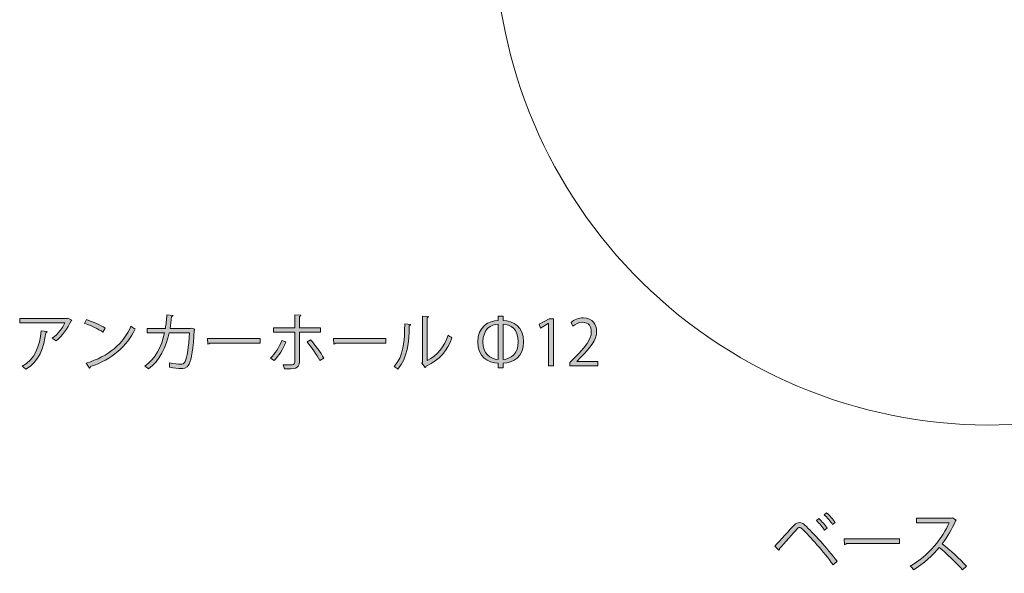
# Model space of a CAD drawing. Units: inches. Extents: x 18 to 195, y -286 to -13.
# Drawn here: x 99 to 145, y -261 to -236 of the extents above; entities that cross this region are included whole.
import ezdxf

# ---------------------------------------------------------------- set-up
doc = ezdxf.new("R2010")
doc.units = ezdxf.units.IN
doc.header["$MEASUREMENT"] = 0
doc.layers.add('レイヤー 1', color=7, linetype='Continuous')

# ---------------------------------------------------------------- blocks, each defined once
blk = doc.blocks.new('block 62')
at = {"layer": 'レイヤー 1'}
h = blk.add_hatch(color=29, dxfattribs=at)
h.dxf.hatch_style = 2
edge = h.paths.add_edge_path()
edge.add_spline(control_points=[(101.831, -249.525), (101.825, -249.537), (101.808, -249.545), (101.793, -249.551), (101.635, -249.925), (101.384, -250.25), (101.1, -250.486), (101.056, -250.448), (100.975, -250.396), (100.922, -250.366), (101.191, -250.171), (101.407, -249.887), (101.504, -249.642), (101.504, -249.642), (99.411, -249.642), (99.411, -249.642), (99.411, -249.642), (99.411, -249.443), (99.411, -249.443), (99.411, -249.443), (101.615, -249.443), (101.615, -249.443), (101.615, -249.443), (101.647, -249.428), (101.647, -249.428), (101.647, -249.428), (101.831, -249.525), (101.831, -249.525)], knot_values=[0, 0, 0, 0, 1, 1, 1, 2, 2, 2, 3, 3, 3, 4, 4, 4, 5, 5, 5, 6, 6, 6, 7, 7, 7, 8, 8, 8, 9, 9, 9, 9], degree=3, periodic=1)
edge = h.paths.add_edge_path()
edge.add_spline(control_points=[(100.691, -250.057), (100.688, -250.08), (100.662, -250.1), (100.624, -250.106), (100.539, -250.796), (100.302, -251.454), (99.7, -251.802), (99.659, -251.767), (99.583, -251.699), (99.528, -251.667), (100.124, -251.34), (100.337, -250.729), (100.407, -250.025), (100.407, -250.025), (100.691, -250.057), (100.691, -250.057)], knot_values=[0, 0, 0, 0, 1, 1, 1, 2, 2, 2, 3, 3, 3, 4, 4, 4, 5, 5, 5, 5], degree=3, periodic=1)
h = blk.add_hatch(color=29, dxfattribs=at)
h.dxf.hatch_style = 2
edge = h.paths.add_edge_path()
edge.add_spline(control_points=[(102.512, -249.496), (102.816, -249.592), (103.167, -249.744), (103.383, -249.893), (103.383, -249.893), (103.272, -250.077), (103.272, -250.077), (103.061, -249.928), (102.717, -249.773), (102.418, -249.671), (102.418, -249.671), (102.512, -249.496), (102.512, -249.496)], knot_values=[0, 0, 0, 0, 1, 1, 1, 2, 2, 2, 3, 3, 3, 4, 4, 4, 4], degree=3, periodic=1)
edge = h.paths.add_edge_path()
edge.add_spline(control_points=[(102.5, -251.521), (103.538, -251.199), (104.228, -250.618), (104.578, -249.808), (104.64, -249.858), (104.707, -249.896), (104.768, -249.928), (104.403, -250.729), (103.69, -251.352), (102.699, -251.682), (102.696, -251.708), (102.678, -251.737), (102.658, -251.749), (102.658, -251.749), (102.5, -251.521), (102.5, -251.521)], knot_values=[0, 0, 0, 0, 1, 1, 1, 2, 2, 2, 3, 3, 3, 4, 4, 4, 5, 5, 5, 5], degree=3, periodic=1)
h = blk.add_hatch(color=29, dxfattribs=at)
h.dxf.hatch_style = 2
edge = h.paths.add_edge_path()
edge.add_spline(control_points=[(107.536, -249.949), (107.53, -249.96), (107.525, -249.975), (107.51, -249.986), (107.472, -250.828), (107.39, -251.358), (107.276, -251.565), (107.159, -251.767), (106.99, -251.776), (106.893, -251.776), (106.779, -251.776), (106.572, -251.749), (106.37, -251.708), (106.376, -251.65), (106.37, -251.562), (106.361, -251.501), (106.581, -251.551), (106.806, -251.574), (106.873, -251.574), (106.978, -251.574), (107.037, -251.547), (107.098, -251.437), (107.186, -251.258), (107.259, -250.767), (107.288, -250.109), (107.288, -250.109), (106.353, -250.109), (106.353, -250.109), (106.206, -250.808), (105.917, -251.387), (105.388, -251.784), (105.353, -251.746), (105.277, -251.691), (105.221, -251.656), (105.727, -251.276), (105.993, -250.776), (106.133, -250.109), (106.133, -250.109), (105.327, -250.109), (105.327, -250.109), (105.327, -250.109), (105.327, -249.913), (105.327, -249.913), (105.327, -249.913), (106.174, -249.913), (106.174, -249.913), (106.209, -249.706), (106.227, -249.519), (106.242, -249.276), (106.242, -249.276), (106.531, -249.3), (106.531, -249.3), (106.528, -249.332), (106.502, -249.349), (106.458, -249.352), (106.44, -249.566), (106.426, -249.726), (106.394, -249.913), (106.394, -249.913), (107.341, -249.913), (107.341, -249.913), (107.341, -249.913), (107.387, -249.896), (107.387, -249.896), (107.387, -249.896), (107.536, -249.949), (107.536, -249.949)], knot_values=[0, 0, 0, 0, 1, 1, 1, 2, 2, 2, 3, 3, 3, 4, 4, 4, 5, 5, 5, 6, 6, 6, 7, 7, 7, 8, 8, 8, 9, 9, 9, 10, 10, 10, 11, 11, 11, 12, 12, 12, 13, 13, 13, 14, 14, 14, 15, 15, 15, 16, 16, 16, 17, 17, 17, 18, 18, 18, 19, 19, 19, 20, 20, 20, 21, 21, 21, 22, 22, 22, 22], degree=3, periodic=1)
h = blk.add_hatch(color=29, dxfattribs=at)
h.dxf.hatch_style = 2
edge = h.paths.add_edge_path()
edge.add_spline(control_points=[(111.771, -250.53), (111.637, -250.872), (111.444, -251.179), (111.219, -251.398), (111.219, -251.398), (111.05, -251.287), (111.05, -251.287), (111.26, -251.085), (111.462, -250.805), (111.578, -250.46), (111.578, -250.46), (111.771, -250.53), (111.771, -250.53)], knot_values=[0, 0, 0, 0, 1, 1, 1, 2, 2, 2, 3, 3, 3, 4, 4, 4, 4], degree=3, periodic=1)
edge = h.paths.add_edge_path()
edge.add_spline(control_points=[(112.394, -250.074), (112.394, -250.074), (112.394, -251.465), (112.394, -251.465), (112.394, -251.793), (112.137, -251.79), (111.701, -251.784), (111.69, -251.732), (111.666, -251.65), (111.637, -251.591), (111.704, -251.594), (112.032, -251.591), (112.064, -251.591), (112.145, -251.591), (112.184, -251.539), (112.184, -251.469), (112.184, -251.469), (112.184, -250.074), (112.184, -250.074), (112.184, -250.074), (111.19, -250.074), (111.19, -250.074), (111.19, -250.074), (111.19, -249.878), (111.19, -249.878), (111.19, -249.878), (112.184, -249.878), (112.184, -249.878), (112.184, -249.878), (112.184, -249.279), (112.184, -249.279), (112.184, -249.279), (112.461, -249.294), (112.461, -249.294), (112.458, -249.323), (112.438, -249.346), (112.394, -249.349), (112.394, -249.349), (112.394, -249.878), (112.394, -249.878), (112.394, -249.878), (113.382, -249.878), (113.382, -249.878), (113.382, -249.878), (113.382, -250.074), (113.382, -250.074), (113.382, -250.074), (112.394, -250.074), (112.394, -250.074)], knot_values=[0, 0, 0, 0, 1, 1, 1, 2, 2, 2, 3, 3, 3, 4, 4, 4, 5, 5, 5, 6, 6, 6, 7, 7, 7, 8, 8, 8, 9, 9, 9, 10, 10, 10, 11, 11, 11, 12, 12, 12, 13, 13, 13, 14, 14, 14, 15, 15, 15, 16, 16, 16, 16], degree=3, periodic=1)
edge = h.paths.add_edge_path()
edge.add_spline(control_points=[(112.917, -250.443), (113.131, -250.679), (113.376, -251.021), (113.534, -251.293), (113.534, -251.293), (113.347, -251.401), (113.347, -251.401), (113.204, -251.132), (112.946, -250.758), (112.751, -250.536), (112.751, -250.536), (112.917, -250.443), (112.917, -250.443)], knot_values=[0, 0, 0, 0, 1, 1, 1, 2, 2, 2, 3, 3, 3, 4, 4, 4, 4], degree=3, periodic=1)
h = blk.add_hatch(color=29, dxfattribs=at)
h.dxf.hatch_style = 2
edge = h.paths.add_edge_path()
edge.add_spline(control_points=[(117.567, -249.718), (117.565, -249.744), (117.538, -249.761), (117.5, -249.767), (117.483, -250.554), (117.419, -251.27), (116.968, -251.793), (116.921, -251.758), (116.851, -251.714), (116.793, -251.682), (117.228, -251.208), (117.281, -250.478), (117.29, -249.691), (117.29, -249.691), (117.567, -249.718), (117.567, -249.718)], knot_values=[0, 0, 0, 0, 1, 1, 1, 2, 2, 2, 3, 3, 3, 4, 4, 4, 5, 5, 5, 5], degree=3, periodic=1)
edge = h.paths.add_edge_path()
edge.add_spline(control_points=[(118.325, -251.401), (118.813, -251.165), (119.128, -250.738), (119.298, -250.226), (119.342, -250.264), (119.429, -250.314), (119.479, -250.34), (119.272, -250.931), (118.909, -251.366), (118.286, -251.661), (118.278, -251.685), (118.257, -251.708), (118.237, -251.72), (118.237, -251.72), (118.085, -251.527), (118.085, -251.527), (118.085, -251.527), (118.117, -251.483), (118.117, -251.483), (118.117, -251.483), (118.117, -249.338), (118.117, -249.338), (118.117, -249.338), (118.389, -249.352), (118.389, -249.352), (118.386, -249.379), (118.365, -249.402), (118.325, -249.408), (118.325, -249.408), (118.325, -251.401), (118.325, -251.401)], knot_values=[0, 0, 0, 0, 1, 1, 1, 2, 2, 2, 3, 3, 3, 4, 4, 4, 5, 5, 5, 6, 6, 6, 7, 7, 7, 8, 8, 8, 9, 9, 9, 10, 10, 10, 10], degree=3, periodic=1)
h = blk.add_hatch(color=29, dxfattribs=at)
h.dxf.hatch_style = 2
edge = h.paths.add_edge_path()
edge.add_spline(control_points=[(121.627, -249.332), (121.627, -249.332), (121.85, -249.332), (121.85, -249.332), (121.85, -249.332), (121.85, -249.531), (121.85, -249.531), (122.335, -249.548), (122.799, -249.838), (122.799, -250.53), (122.799, -251.232), (122.332, -251.498), (121.85, -251.527), (121.85, -251.527), (121.85, -251.732), (121.85, -251.732), (121.85, -251.732), (121.627, -251.732), (121.627, -251.732), (121.627, -251.732), (121.627, -251.527), (121.627, -251.527), (121.148, -251.492), (120.677, -251.244), (120.677, -250.539), (120.677, -249.817), (121.189, -249.554), (121.627, -249.531), (121.627, -249.531), (121.627, -249.332), (121.627, -249.332)], knot_values=[0, 0, 0, 0, 1, 1, 1, 2, 2, 2, 3, 3, 3, 4, 4, 4, 5, 5, 5, 6, 6, 6, 7, 7, 7, 8, 8, 8, 9, 9, 9, 10, 10, 10, 10], degree=3, periodic=1)
edge = h.paths.add_edge_path()
edge.add_spline(control_points=[(121.627, -249.706), (121.306, -249.724), (120.917, -249.928), (120.917, -250.533), (120.917, -251.083), (121.259, -251.317), (121.627, -251.349), (121.627, -251.349), (121.627, -249.706), (121.627, -249.706)], knot_values=[0, 0, 0, 0, 1, 1, 1, 2, 2, 2, 3, 3, 3, 3], degree=3, periodic=1)
edge = h.paths.add_edge_path()
edge.add_spline(control_points=[(121.85, -251.349), (122.209, -251.322), (122.56, -251.097), (122.56, -250.53), (122.56, -249.931), (122.2, -249.721), (121.85, -249.706), (121.85, -249.706), (121.85, -251.349), (121.85, -251.349)], knot_values=[0, 0, 0, 0, 1, 1, 1, 2, 2, 2, 3, 3, 3, 3], degree=3, periodic=1)
h = blk.add_hatch(color=29, dxfattribs=at)
h.dxf.hatch_style = 2
h.paths.add_polyline_path([(123.96, -251.644), (123.96, -249.683), (123.954, -249.683), (123.594, -249.89), (123.536, -249.709), (123.989, -249.455), (124.196, -249.455), (124.196, -251.644)])
h = blk.add_hatch(color=29, dxfattribs=at)
h.dxf.hatch_style = 2
edge = h.paths.add_edge_path()
edge.add_spline(control_points=[(126.248, -251.644), (126.248, -251.644), (124.954, -251.644), (124.954, -251.644), (124.954, -251.644), (124.954, -251.495), (124.954, -251.495), (124.954, -251.495), (125.167, -251.27), (125.167, -251.27), (125.687, -250.744), (125.95, -250.425), (125.95, -250.068), (125.95, -249.835), (125.848, -249.618), (125.532, -249.618), (125.357, -249.618), (125.199, -249.715), (125.094, -249.799), (125.094, -249.799), (125.012, -249.63), (125.012, -249.63), (125.147, -249.51), (125.345, -249.417), (125.579, -249.417), (126.021, -249.417), (126.196, -249.738), (126.196, -250.039), (126.196, -250.451), (125.907, -250.802), (125.453, -251.258), (125.453, -251.258), (125.281, -251.439), (125.281, -251.439), (125.281, -251.439), (125.281, -251.445), (125.281, -251.445), (125.281, -251.445), (126.248, -251.445), (126.248, -251.445), (126.248, -251.445), (126.248, -251.644), (126.248, -251.644)], knot_values=[0, 0, 0, 0, 1, 1, 1, 2, 2, 2, 3, 3, 3, 4, 4, 4, 5, 5, 5, 6, 6, 6, 7, 7, 7, 8, 8, 8, 9, 9, 9, 10, 10, 10, 11, 11, 11, 12, 12, 12, 13, 13, 13, 14, 14, 14, 14], degree=3, periodic=1)
h = blk.add_hatch(color=29, dxfattribs=at)
h.dxf.hatch_style = 2
edge = h.paths.add_edge_path()
edge.add_spline(control_points=[(108.129, -250.378), (108.129, -250.378), (110.57, -250.378), (110.57, -250.378), (110.57, -250.378), (110.57, -250.586), (110.57, -250.586), (110.57, -250.586), (108.241, -250.586), (108.241, -250.586), (108.223, -250.615), (108.185, -250.636), (108.147, -250.641), (108.147, -250.641), (108.129, -250.378), (108.129, -250.378)], knot_values=[0, 0, 0, 0, 1, 1, 1, 2, 2, 2, 3, 3, 3, 4, 4, 4, 5, 5, 5, 5], degree=3, periodic=1)
h = blk.add_hatch(color=29, dxfattribs=at)
h.dxf.hatch_style = 2
edge = h.paths.add_edge_path()
edge.add_spline(control_points=[(113.975, -250.378), (113.975, -250.378), (116.416, -250.378), (116.416, -250.378), (116.416, -250.378), (116.416, -250.586), (116.416, -250.586), (116.416, -250.586), (114.086, -250.586), (114.086, -250.586), (114.069, -250.615), (114.031, -250.636), (113.993, -250.641), (113.993, -250.641), (113.975, -250.378), (113.975, -250.378)], knot_values=[0, 0, 0, 0, 1, 1, 1, 2, 2, 2, 3, 3, 3, 4, 4, 4, 5, 5, 5, 5], degree=3, periodic=1)
at = {"layer": 'レイヤー 1', "lineweight": 0}
blk.add_lwpolyline([(123.96, -251.644), (123.96, -249.683), (123.954, -249.683), (123.594, -249.89), (123.536, -249.709), (123.989, -249.455), (124.196, -249.455), (124.196, -251.644), (123.96, -251.644)], dxfattribs=at)
for points, knots in [([(101.831, -249.525), (101.825, -249.537), (101.808, -249.545), (101.793, -249.551), (101.635, -249.925), (101.384, -250.25), (101.1, -250.486), (101.056, -250.448), (100.975, -250.396), (100.922, -250.366), (101.191, -250.171), (101.407, -249.887), (101.504, -249.642), (101.504, -249.642), (99.411, -249.642), (99.411, -249.642), (99.411, -249.642), (99.411, -249.443), (99.411, -249.443), (99.411, -249.443), (101.615, -249.443), (101.615, -249.443), (101.615, -249.443), (101.647, -249.428), (101.647, -249.428), (101.647, -249.428), (101.831, -249.525), (101.831, -249.525)], [0, 0, 0, 0, 1, 1, 1, 2, 2, 2, 3, 3, 3, 4, 4, 4, 5, 5, 5, 6, 6, 6, 7, 7, 7, 8, 8, 8, 9, 9, 9, 9]), ([(102.512, -249.496), (102.816, -249.592), (103.167, -249.744), (103.383, -249.893), (103.383, -249.893), (103.272, -250.077), (103.272, -250.077), (103.061, -249.928), (102.717, -249.773), (102.418, -249.671), (102.418, -249.671), (102.512, -249.496), (102.512, -249.496)], [0, 0, 0, 0, 1, 1, 1, 2, 2, 2, 3, 3, 3, 4, 4, 4, 4]), ([(107.536, -249.949), (107.53, -249.96), (107.525, -249.975), (107.51, -249.986), (107.472, -250.828), (107.39, -251.358), (107.276, -251.565), (107.159, -251.767), (106.99, -251.776), (106.893, -251.776), (106.779, -251.776), (106.572, -251.749), (106.37, -251.708), (106.376, -251.65), (106.37, -251.562), (106.361, -251.501), (106.581, -251.551), (106.806, -251.574), (106.873, -251.574), (106.978, -251.574), (107.037, -251.547), (107.098, -251.437), (107.186, -251.258), (107.259, -250.767), (107.288, -250.109), (107.288, -250.109), (106.353, -250.109), (106.353, -250.109), (106.206, -250.808), (105.917, -251.387), (105.388, -251.784), (105.353, -251.746), (105.277, -251.691), (105.221, -251.656), (105.727, -251.276), (105.993, -250.776), (106.133, -250.109), (106.133, -250.109), (105.327, -250.109), (105.327, -250.109), (105.327, -250.109), (105.327, -249.913), (105.327, -249.913), (105.327, -249.913), (106.174, -249.913), (106.174, -249.913), (106.209, -249.706), (106.227, -249.519), (106.242, -249.276), (106.242, -249.276), (106.531, -249.3), (106.531, -249.3), (106.528, -249.332), (106.502, -249.349), (106.458, -249.352), (106.44, -249.566), (106.426, -249.726), (106.394, -249.913), (106.394, -249.913), (107.341, -249.913), (107.341, -249.913), (107.341, -249.913), (107.387, -249.896), (107.387, -249.896), (107.387, -249.896), (107.536, -249.949), (107.536, -249.949)], [0, 0, 0, 0, 1, 1, 1, 2, 2, 2, 3, 3, 3, 4, 4, 4, 5, 5, 5, 6, 6, 6, 7, 7, 7, 8, 8, 8, 9, 9, 9, 10, 10, 10, 11, 11, 11, 12, 12, 12, 13, 13, 13, 14, 14, 14, 15, 15, 15, 16, 16, 16, 17, 17, 17, 18, 18, 18, 19, 19, 19, 20, 20, 20, 21, 21, 21, 22, 22, 22, 22]), ([(112.394, -250.074), (112.394, -250.074), (112.394, -251.465), (112.394, -251.465), (112.394, -251.793), (112.137, -251.79), (111.701, -251.784), (111.69, -251.732), (111.666, -251.65), (111.637, -251.591), (111.704, -251.594), (112.032, -251.591), (112.064, -251.591), (112.145, -251.591), (112.184, -251.539), (112.184, -251.469), (112.184, -251.469), (112.184, -250.074), (112.184, -250.074), (112.184, -250.074), (111.19, -250.074), (111.19, -250.074), (111.19, -250.074), (111.19, -249.878), (111.19, -249.878), (111.19, -249.878), (112.184, -249.878), (112.184, -249.878), (112.184, -249.878), (112.184, -249.279), (112.184, -249.279), (112.184, -249.279), (112.461, -249.294), (112.461, -249.294), (112.458, -249.323), (112.438, -249.346), (112.394, -249.349), (112.394, -249.349), (112.394, -249.878), (112.394, -249.878), (112.394, -249.878), (113.382, -249.878), (113.382, -249.878), (113.382, -249.878), (113.382, -250.074), (113.382, -250.074), (113.382, -250.074), (112.394, -250.074), (112.394, -250.074)], [0, 0, 0, 0, 1, 1, 1, 2, 2, 2, 3, 3, 3, 4, 4, 4, 5, 5, 5, 6, 6, 6, 7, 7, 7, 8, 8, 8, 9, 9, 9, 10, 10, 10, 11, 11, 11, 12, 12, 12, 13, 13, 13, 14, 14, 14, 15, 15, 15, 16, 16, 16, 16]), ([(118.325, -251.401), (118.813, -251.165), (119.128, -250.738), (119.298, -250.226), (119.342, -250.264), (119.429, -250.314), (119.479, -250.34), (119.272, -250.931), (118.909, -251.366), (118.286, -251.661), (118.278, -251.685), (118.257, -251.708), (118.237, -251.72), (118.237, -251.72), (118.085, -251.527), (118.085, -251.527), (118.085, -251.527), (118.117, -251.483), (118.117, -251.483), (118.117, -251.483), (118.117, -249.338), (118.117, -249.338), (118.117, -249.338), (118.389, -249.352), (118.389, -249.352), (118.386, -249.379), (118.365, -249.402), (118.325, -249.408), (118.325, -249.408), (118.325, -251.401), (118.325, -251.401)], [0, 0, 0, 0, 1, 1, 1, 2, 2, 2, 3, 3, 3, 4, 4, 4, 5, 5, 5, 6, 6, 6, 7, 7, 7, 8, 8, 8, 9, 9, 9, 10, 10, 10, 10]), ([(121.627, -249.332), (121.627, -249.332), (121.85, -249.332), (121.85, -249.332), (121.85, -249.332), (121.85, -249.531), (121.85, -249.531), (122.335, -249.548), (122.799, -249.838), (122.799, -250.53), (122.799, -251.232), (122.332, -251.498), (121.85, -251.527), (121.85, -251.527), (121.85, -251.732), (121.85, -251.732), (121.85, -251.732), (121.627, -251.732), (121.627, -251.732), (121.627, -251.732), (121.627, -251.527), (121.627, -251.527), (121.148, -251.492), (120.677, -251.244), (120.677, -250.539), (120.677, -249.817), (121.189, -249.554), (121.627, -249.531), (121.627, -249.531), (121.627, -249.332), (121.627, -249.332)], [0, 0, 0, 0, 1, 1, 1, 2, 2, 2, 3, 3, 3, 4, 4, 4, 5, 5, 5, 6, 6, 6, 7, 7, 7, 8, 8, 8, 9, 9, 9, 10, 10, 10, 10]), ([(126.248, -251.644), (126.248, -251.644), (124.954, -251.644), (124.954, -251.644), (124.954, -251.644), (124.954, -251.495), (124.954, -251.495), (124.954, -251.495), (125.167, -251.27), (125.167, -251.27), (125.687, -250.744), (125.95, -250.425), (125.95, -250.068), (125.95, -249.835), (125.848, -249.618), (125.532, -249.618), (125.357, -249.618), (125.199, -249.715), (125.094, -249.799), (125.094, -249.799), (125.012, -249.63), (125.012, -249.63), (125.147, -249.51), (125.345, -249.417), (125.579, -249.417), (126.021, -249.417), (126.196, -249.738), (126.196, -250.039), (126.196, -250.451), (125.907, -250.802), (125.453, -251.258), (125.453, -251.258), (125.281, -251.439), (125.281, -251.439), (125.281, -251.439), (125.281, -251.445), (125.281, -251.445), (125.281, -251.445), (126.248, -251.445), (126.248, -251.445), (126.248, -251.445), (126.248, -251.644), (126.248, -251.644)], [0, 0, 0, 0, 1, 1, 1, 2, 2, 2, 3, 3, 3, 4, 4, 4, 5, 5, 5, 6, 6, 6, 7, 7, 7, 8, 8, 8, 9, 9, 9, 10, 10, 10, 11, 11, 11, 12, 12, 12, 13, 13, 13, 14, 14, 14, 14]), ([(100.691, -250.057), (100.688, -250.08), (100.662, -250.1), (100.624, -250.106), (100.539, -250.796), (100.302, -251.454), (99.7, -251.802), (99.659, -251.767), (99.583, -251.699), (99.528, -251.667), (100.124, -251.34), (100.337, -250.729), (100.407, -250.025), (100.407, -250.025), (100.691, -250.057), (100.691, -250.057)], [0, 0, 0, 0, 1, 1, 1, 2, 2, 2, 3, 3, 3, 4, 4, 4, 5, 5, 5, 5]), ([(102.5, -251.521), (103.538, -251.199), (104.228, -250.618), (104.578, -249.808), (104.64, -249.858), (104.707, -249.896), (104.768, -249.928), (104.403, -250.729), (103.69, -251.352), (102.699, -251.682), (102.696, -251.708), (102.678, -251.737), (102.658, -251.749), (102.658, -251.749), (102.5, -251.521), (102.5, -251.521)], [0, 0, 0, 0, 1, 1, 1, 2, 2, 2, 3, 3, 3, 4, 4, 4, 5, 5, 5, 5]), ([(117.567, -249.718), (117.565, -249.744), (117.538, -249.761), (117.5, -249.767), (117.483, -250.554), (117.419, -251.27), (116.968, -251.793), (116.921, -251.758), (116.851, -251.714), (116.793, -251.682), (117.228, -251.208), (117.281, -250.478), (117.29, -249.691), (117.29, -249.691), (117.567, -249.718), (117.567, -249.718)], [0, 0, 0, 0, 1, 1, 1, 2, 2, 2, 3, 3, 3, 4, 4, 4, 5, 5, 5, 5]), ([(121.627, -249.706), (121.306, -249.724), (120.917, -249.928), (120.917, -250.533), (120.917, -251.083), (121.259, -251.317), (121.627, -251.349), (121.627, -251.349), (121.627, -249.706), (121.627, -249.706)], [0, 0, 0, 0, 1, 1, 1, 2, 2, 2, 3, 3, 3, 3]), ([(121.85, -251.349), (122.209, -251.322), (122.56, -251.097), (122.56, -250.53), (122.56, -249.931), (122.2, -249.721), (121.85, -249.706), (121.85, -249.706), (121.85, -251.349), (121.85, -251.349)], [0, 0, 0, 0, 1, 1, 1, 2, 2, 2, 3, 3, 3, 3]), ([(108.129, -250.378), (108.129, -250.378), (110.57, -250.378), (110.57, -250.378), (110.57, -250.378), (110.57, -250.586), (110.57, -250.586), (110.57, -250.586), (108.241, -250.586), (108.241, -250.586), (108.223, -250.615), (108.185, -250.636), (108.147, -250.641), (108.147, -250.641), (108.129, -250.378), (108.129, -250.378)], [0, 0, 0, 0, 1, 1, 1, 2, 2, 2, 3, 3, 3, 4, 4, 4, 5, 5, 5, 5]), ([(111.771, -250.53), (111.637, -250.872), (111.444, -251.179), (111.219, -251.398), (111.219, -251.398), (111.05, -251.287), (111.05, -251.287), (111.26, -251.085), (111.462, -250.805), (111.578, -250.46), (111.578, -250.46), (111.771, -250.53), (111.771, -250.53)], [0, 0, 0, 0, 1, 1, 1, 2, 2, 2, 3, 3, 3, 4, 4, 4, 4]), ([(112.917, -250.443), (113.131, -250.679), (113.376, -251.021), (113.534, -251.293), (113.534, -251.293), (113.347, -251.401), (113.347, -251.401), (113.204, -251.132), (112.946, -250.758), (112.751, -250.536), (112.751, -250.536), (112.917, -250.443), (112.917, -250.443)], [0, 0, 0, 0, 1, 1, 1, 2, 2, 2, 3, 3, 3, 4, 4, 4, 4]), ([(113.975, -250.378), (113.975, -250.378), (116.416, -250.378), (116.416, -250.378), (116.416, -250.378), (116.416, -250.586), (116.416, -250.586), (116.416, -250.586), (114.086, -250.586), (114.086, -250.586), (114.069, -250.615), (114.031, -250.636), (113.993, -250.641), (113.993, -250.641), (113.975, -250.378), (113.975, -250.378)], [0, 0, 0, 0, 1, 1, 1, 2, 2, 2, 3, 3, 3, 4, 4, 4, 5, 5, 5, 5])]:
    blk.add_open_spline(points, degree=3, knots=knots, dxfattribs=at)
blk = doc.blocks.new('block 61')
at = {"layer": 'レイヤー 1'}
blk.add_blockref('block 62', (0, 0), dxfattribs=at)
blk = doc.blocks.new('block 75')
at = {"layer": 'レイヤー 1'}
h = blk.add_hatch(color=29, dxfattribs=at)
h.dxf.hatch_style = 2
edge = h.paths.add_edge_path()
edge.add_spline(control_points=[(134.471, -260.017), (134.705, -259.77), (135.191, -259.228), (135.367, -259.041), (135.447, -258.961), (135.527, -258.923), (135.607, -258.923), (135.69, -258.923), (135.773, -258.966), (135.856, -259.041), (136.254, -259.404), (136.894, -260.115), (137.359, -260.719), (137.359, -260.719), (137.174, -260.888), (137.174, -260.888), (136.737, -260.281), (136.093, -259.552), (135.748, -259.231), (135.696, -259.182), (135.656, -259.155), (135.616, -259.155), (135.576, -259.155), (135.539, -259.185), (135.49, -259.231), (135.345, -259.388), (134.895, -259.906), (134.689, -260.127), (134.692, -260.134), (134.692, -260.143), (134.692, -260.149), (134.692, -260.174), (134.68, -260.198), (134.662, -260.214), (134.662, -260.214), (134.471, -260.017), (134.471, -260.017)], knot_values=[0, 0, 0, 0, 1, 1, 1, 2, 2, 2, 3, 3, 3, 4, 4, 4, 5, 5, 5, 6, 6, 6, 7, 7, 7, 8, 8, 8, 9, 9, 9, 10, 10, 10, 11, 11, 11, 12, 12, 12, 12], degree=3, periodic=1)
edge = h.paths.add_edge_path()
edge.add_spline(control_points=[(136.512, -258.739), (136.654, -258.862), (136.811, -259.053), (136.9, -259.188), (136.9, -259.188), (136.783, -259.281), (136.783, -259.281), (136.694, -259.145), (136.531, -258.945), (136.398, -258.831), (136.398, -258.831), (136.512, -258.739), (136.512, -258.739)], knot_values=[0, 0, 0, 0, 1, 1, 1, 2, 2, 2, 3, 3, 3, 4, 4, 4, 4], degree=3, periodic=1)
edge = h.paths.add_edge_path()
edge.add_spline(control_points=[(136.875, -258.468), (137.017, -258.594), (137.177, -258.779), (137.266, -258.917), (137.266, -258.917), (137.15, -259.01), (137.15, -259.01), (137.06, -258.874), (136.894, -258.677), (136.764, -258.563), (136.764, -258.563), (136.875, -258.468), (136.875, -258.468)], knot_values=[0, 0, 0, 0, 1, 1, 1, 2, 2, 2, 3, 3, 3, 4, 4, 4, 4], degree=3, periodic=1)
h = blk.add_hatch(color=29, dxfattribs=at)
h.dxf.hatch_style = 2
edge = h.paths.add_edge_path()
edge.add_spline(control_points=[(142.896, -258.813), (142.89, -258.828), (142.874, -258.84), (142.856, -258.847), (142.69, -259.238), (142.493, -259.576), (142.24, -259.906), (142.576, -260.174), (143.081, -260.632), (143.367, -260.949), (143.367, -260.949), (143.179, -261.113), (143.179, -261.113), (142.908, -260.799), (142.413, -260.331), (142.098, -260.078), (141.828, -260.408), (141.36, -260.857), (140.913, -261.113), (140.879, -261.067), (140.805, -260.989), (140.753, -260.946), (141.606, -260.479), (142.28, -259.604), (142.557, -258.936), (142.557, -258.936), (141.045, -258.936), (141.045, -258.936), (141.045, -258.936), (141.045, -258.726), (141.045, -258.726), (141.045, -258.726), (142.677, -258.726), (142.677, -258.726), (142.677, -258.726), (142.717, -258.711), (142.717, -258.711), (142.717, -258.711), (142.896, -258.813), (142.896, -258.813)], knot_values=[0, 0, 0, 0, 1, 1, 1, 2, 2, 2, 3, 3, 3, 4, 4, 4, 5, 5, 5, 6, 6, 6, 7, 7, 7, 8, 8, 8, 9, 9, 9, 10, 10, 10, 11, 11, 11, 12, 12, 12, 13, 13, 13, 13], degree=3, periodic=1)
h = blk.add_hatch(color=29, dxfattribs=at)
h.dxf.hatch_style = 2
edge = h.paths.add_edge_path()
edge.add_spline(control_points=[(146.573, -258.421), (146.237, -258.702), (145.963, -259.216), (145.963, -259.838), (145.963, -260.475), (146.246, -260.983), (146.573, -261.254), (146.573, -261.254), (146.573, -261.27), (146.573, -261.27), (146.573, -261.27), (146.388, -261.27), (146.388, -261.27), (146.077, -260.989), (145.8, -260.472), (145.8, -259.838), (145.8, -259.204), (146.077, -258.686), (146.388, -258.406), (146.388, -258.406), (146.573, -258.406), (146.573, -258.406), (146.573, -258.406), (146.573, -258.421), (146.573, -258.421)], knot_values=[0, 0, 0, 0, 1, 1, 1, 2, 2, 2, 3, 3, 3, 4, 4, 4, 5, 5, 5, 6, 6, 6, 7, 7, 7, 8, 8, 8, 8], degree=3, periodic=1)
h = blk.add_hatch(color=29, dxfattribs=at)
h.dxf.hatch_style = 2
edge = h.paths.add_edge_path()
edge.add_spline(control_points=[(149.625, -258.917), (149.625, -258.917), (147.239, -258.917), (147.239, -258.917), (147.239, -258.917), (147.239, -259.632), (147.239, -259.632), (147.239, -260.112), (147.201, -260.811), (146.931, -261.282), (146.897, -261.245), (146.81, -261.186), (146.761, -261.165), (147.017, -260.719), (147.038, -260.084), (147.038, -259.632), (147.038, -259.632), (147.038, -258.726), (147.038, -258.726), (147.038, -258.726), (148.199, -258.726), (148.199, -258.726), (148.199, -258.726), (148.199, -258.409), (148.199, -258.409), (148.199, -258.409), (148.473, -258.428), (148.473, -258.428), (148.47, -258.449), (148.455, -258.465), (148.412, -258.471), (148.412, -258.471), (148.412, -258.726), (148.412, -258.726), (148.412, -258.726), (149.625, -258.726), (149.625, -258.726), (149.625, -258.726), (149.625, -258.917), (149.625, -258.917)], knot_values=[0, 0, 0, 0, 1, 1, 1, 2, 2, 2, 3, 3, 3, 4, 4, 4, 5, 5, 5, 6, 6, 6, 7, 7, 7, 8, 8, 8, 9, 9, 9, 10, 10, 10, 11, 11, 11, 12, 12, 12, 13, 13, 13, 13], degree=3, periodic=1)
edge = h.paths.add_edge_path()
edge.add_spline(control_points=[(149.612, -259.989), (149.612, -259.989), (148.809, -259.989), (148.809, -259.989), (148.886, -260.574), (149.067, -261.002), (149.338, -260.999), (149.418, -260.996), (149.452, -260.87), (149.464, -260.552), (149.511, -260.592), (149.578, -260.632), (149.631, -260.651), (149.6, -261.076), (149.523, -261.199), (149.323, -261.199), (148.92, -261.199), (148.701, -260.688), (148.609, -259.989), (148.609, -259.989), (147.842, -259.989), (147.842, -259.989), (147.842, -259.989), (147.842, -260.583), (147.842, -260.583), (148.082, -260.555), (148.347, -260.522), (148.606, -260.491), (148.606, -260.491), (148.612, -260.666), (148.612, -260.666), (148.184, -260.725), (147.734, -260.786), (147.448, -260.82), (147.445, -260.845), (147.426, -260.86), (147.405, -260.866), (147.405, -260.866), (147.325, -260.639), (147.325, -260.639), (147.325, -260.639), (147.645, -260.605), (147.645, -260.605), (147.645, -260.605), (147.645, -259.207), (147.645, -259.207), (147.645, -259.207), (147.827, -259.262), (147.827, -259.262), (148.316, -259.201), (148.858, -259.114), (149.166, -259.016), (149.166, -259.016), (149.341, -259.179), (149.341, -259.179), (149.335, -259.185), (149.323, -259.188), (149.308, -259.188), (149.301, -259.188), (149.292, -259.188), (149.283, -259.185), (149.154, -259.222), (148.99, -259.259), (148.812, -259.29), (148.803, -259.299), (148.784, -259.305), (148.763, -259.311), (148.763, -259.481), (148.772, -259.644), (148.787, -259.801), (148.787, -259.801), (149.612, -259.801), (149.612, -259.801), (149.612, -259.801), (149.612, -259.989), (149.612, -259.989)], knot_values=[0, 0, 0, 0, 1, 1, 1, 2, 2, 2, 3, 3, 3, 4, 4, 4, 5, 5, 5, 6, 6, 6, 7, 7, 7, 8, 8, 8, 9, 9, 9, 10, 10, 10, 11, 11, 11, 12, 12, 12, 13, 13, 13, 14, 14, 14, 15, 15, 15, 16, 16, 16, 17, 17, 17, 18, 18, 18, 19, 19, 19, 20, 20, 20, 21, 21, 21, 22, 22, 22, 23, 23, 23, 24, 24, 24, 25, 25, 25, 25], degree=3, periodic=1)
h.paths.add_polyline_path([(147.352, -261.208), (147.352, -261.024), (148.763, -261.024), (148.763, -261.208)])
edge = h.paths.add_edge_path()
edge.add_spline(control_points=[(147.842, -259.801), (147.842, -259.801), (148.587, -259.801), (148.587, -259.801), (148.572, -259.65), (148.559, -259.496), (148.556, -259.336), (148.322, -259.373), (148.076, -259.404), (147.842, -259.428), (147.842, -259.428), (147.842, -259.801), (147.842, -259.801)], knot_values=[0, 0, 0, 0, 1, 1, 1, 2, 2, 2, 3, 3, 3, 4, 4, 4, 4], degree=3, periodic=1)
h = blk.add_hatch(color=29, dxfattribs=at)
h.dxf.hatch_style = 2
edge = h.paths.add_edge_path()
edge.add_spline(control_points=[(152.677, -258.822), (152.677, -258.822), (151.399, -258.822), (151.399, -258.822), (151.393, -258.825), (151.383, -258.825), (151.371, -258.825), (151.343, -258.942), (151.3, -259.099), (151.257, -259.234), (151.257, -259.234), (152.535, -259.234), (152.535, -259.234), (152.535, -259.234), (152.535, -261.27), (152.535, -261.27), (152.535, -261.27), (152.326, -261.27), (152.326, -261.27), (152.326, -261.27), (152.326, -261.103), (152.326, -261.103), (152.326, -261.103), (150.278, -261.103), (150.278, -261.103), (150.278, -261.103), (150.278, -261.27), (150.278, -261.27), (150.278, -261.27), (150.075, -261.27), (150.075, -261.27), (150.075, -261.27), (150.075, -259.234), (150.075, -259.234), (150.075, -259.234), (151.048, -259.234), (151.048, -259.234), (151.082, -259.111), (151.118, -258.954), (151.146, -258.822), (151.146, -258.822), (149.921, -258.822), (149.921, -258.822), (149.921, -258.822), (149.921, -258.625), (149.921, -258.625), (149.921, -258.625), (152.677, -258.625), (152.677, -258.625), (152.677, -258.625), (152.677, -258.822), (152.677, -258.822)], knot_values=[0, 0, 0, 0, 1, 1, 1, 2, 2, 2, 3, 3, 3, 4, 4, 4, 5, 5, 5, 6, 6, 6, 7, 7, 7, 8, 8, 8, 9, 9, 9, 10, 10, 10, 11, 11, 11, 12, 12, 12, 13, 13, 13, 14, 14, 14, 15, 15, 15, 16, 16, 16, 17, 17, 17, 17], degree=3, periodic=1)
h.paths.add_polyline_path([(150.278, -259.428), (150.278, -260.909), (150.789, -260.909), (150.789, -259.428)])
h.paths.add_polyline_path([(151.59, -259.798), (151.59, -259.428), (150.98, -259.428), (150.98, -259.798)])
h.paths.add_polyline_path([(151.59, -260.346), (151.59, -259.97), (150.98, -259.97), (150.98, -260.346)])
h.paths.add_polyline_path([(150.98, -260.518), (150.98, -260.909), (151.59, -260.909), (151.59, -260.518)])
h.paths.add_polyline_path([(152.326, -260.909), (152.326, -259.428), (151.781, -259.428), (151.781, -260.909)])
h = blk.add_hatch(color=29, dxfattribs=at)
h.dxf.hatch_style = 2
edge = h.paths.add_edge_path()
edge.add_spline(control_points=[(152.939, -261.254), (153.274, -260.974), (153.548, -260.46), (153.548, -259.838), (153.548, -259.201), (153.265, -258.693), (152.939, -258.421), (152.939, -258.421), (152.939, -258.406), (152.939, -258.406), (152.939, -258.406), (153.123, -258.406), (153.123, -258.406), (153.438, -258.686), (153.712, -259.204), (153.712, -259.838), (153.712, -260.472), (153.438, -260.989), (153.123, -261.27), (153.123, -261.27), (152.939, -261.27), (152.939, -261.27), (152.939, -261.27), (152.939, -261.254), (152.939, -261.254)], knot_values=[0, 0, 0, 0, 1, 1, 1, 2, 2, 2, 3, 3, 3, 4, 4, 4, 5, 5, 5, 6, 6, 6, 7, 7, 7, 8, 8, 8, 8], degree=3, periodic=1)
h = blk.add_hatch(color=29, dxfattribs=at)
h.dxf.hatch_style = 2
edge = h.paths.add_edge_path()
edge.add_spline(control_points=[(137.686, -259.675), (137.686, -259.675), (140.257, -259.675), (140.257, -259.675), (140.257, -259.675), (140.257, -259.894), (140.257, -259.894), (140.257, -259.894), (137.803, -259.894), (137.803, -259.894), (137.784, -259.924), (137.744, -259.946), (137.704, -259.952), (137.704, -259.952), (137.686, -259.675), (137.686, -259.675)], knot_values=[0, 0, 0, 0, 1, 1, 1, 2, 2, 2, 3, 3, 3, 4, 4, 4, 5, 5, 5, 5], degree=3, periodic=1)
at = {"layer": 'レイヤー 1', "lineweight": 0}
for points in [[(150.278, -259.428), (150.278, -260.909), (150.789, -260.909), (150.789, -259.428), (150.278, -259.428)], [(151.59, -259.798), (151.59, -259.428), (150.98, -259.428), (150.98, -259.798), (151.59, -259.798)], [(152.326, -260.909), (152.326, -259.428), (151.781, -259.428), (151.781, -260.909), (152.326, -260.909)], [(151.59, -260.346), (151.59, -259.97), (150.98, -259.97), (150.98, -260.346), (151.59, -260.346)], [(150.98, -260.518), (150.98, -260.909), (151.59, -260.909), (151.59, -260.518), (150.98, -260.518)], [(147.352, -261.208), (147.352, -261.024), (148.763, -261.024), (148.763, -261.208), (147.352, -261.208)]]:
    blk.add_lwpolyline(points, dxfattribs=at)
for points, knots in [([(136.875, -258.468), (137.017, -258.594), (137.177, -258.779), (137.266, -258.917), (137.266, -258.917), (137.15, -259.01), (137.15, -259.01), (137.06, -258.874), (136.894, -258.677), (136.764, -258.563), (136.764, -258.563), (136.875, -258.468), (136.875, -258.468)], [0, 0, 0, 0, 1, 1, 1, 2, 2, 2, 3, 3, 3, 4, 4, 4, 4]), ([(142.896, -258.813), (142.89, -258.828), (142.874, -258.84), (142.856, -258.847), (142.69, -259.238), (142.493, -259.576), (142.24, -259.906), (142.576, -260.174), (143.081, -260.632), (143.367, -260.949), (143.367, -260.949), (143.179, -261.113), (143.179, -261.113), (142.908, -260.799), (142.413, -260.331), (142.098, -260.078), (141.828, -260.408), (141.36, -260.857), (140.913, -261.113), (140.879, -261.067), (140.805, -260.989), (140.753, -260.946), (141.606, -260.479), (142.28, -259.604), (142.557, -258.936), (142.557, -258.936), (141.045, -258.936), (141.045, -258.936), (141.045, -258.936), (141.045, -258.726), (141.045, -258.726), (141.045, -258.726), (142.677, -258.726), (142.677, -258.726), (142.677, -258.726), (142.717, -258.711), (142.717, -258.711), (142.717, -258.711), (142.896, -258.813), (142.896, -258.813)], [0, 0, 0, 0, 1, 1, 1, 2, 2, 2, 3, 3, 3, 4, 4, 4, 5, 5, 5, 6, 6, 6, 7, 7, 7, 8, 8, 8, 9, 9, 9, 10, 10, 10, 11, 11, 11, 12, 12, 12, 13, 13, 13, 13]), ([(146.573, -258.421), (146.237, -258.702), (145.963, -259.216), (145.963, -259.838), (145.963, -260.475), (146.246, -260.983), (146.573, -261.254), (146.573, -261.254), (146.573, -261.27), (146.573, -261.27), (146.573, -261.27), (146.388, -261.27), (146.388, -261.27), (146.077, -260.989), (145.8, -260.472), (145.8, -259.838), (145.8, -259.204), (146.077, -258.686), (146.388, -258.406), (146.388, -258.406), (146.573, -258.406), (146.573, -258.406), (146.573, -258.406), (146.573, -258.421), (146.573, -258.421)], [0, 0, 0, 0, 1, 1, 1, 2, 2, 2, 3, 3, 3, 4, 4, 4, 5, 5, 5, 6, 6, 6, 7, 7, 7, 8, 8, 8, 8]), ([(149.625, -258.917), (149.625, -258.917), (147.239, -258.917), (147.239, -258.917), (147.239, -258.917), (147.239, -259.632), (147.239, -259.632), (147.239, -260.112), (147.201, -260.811), (146.931, -261.282), (146.897, -261.245), (146.81, -261.186), (146.761, -261.165), (147.017, -260.719), (147.038, -260.084), (147.038, -259.632), (147.038, -259.632), (147.038, -258.726), (147.038, -258.726), (147.038, -258.726), (148.199, -258.726), (148.199, -258.726), (148.199, -258.726), (148.199, -258.409), (148.199, -258.409), (148.199, -258.409), (148.473, -258.428), (148.473, -258.428), (148.47, -258.449), (148.455, -258.465), (148.412, -258.471), (148.412, -258.471), (148.412, -258.726), (148.412, -258.726), (148.412, -258.726), (149.625, -258.726), (149.625, -258.726), (149.625, -258.726), (149.625, -258.917), (149.625, -258.917)], [0, 0, 0, 0, 1, 1, 1, 2, 2, 2, 3, 3, 3, 4, 4, 4, 5, 5, 5, 6, 6, 6, 7, 7, 7, 8, 8, 8, 9, 9, 9, 10, 10, 10, 11, 11, 11, 12, 12, 12, 13, 13, 13, 13]), ([(152.677, -258.822), (152.677, -258.822), (151.399, -258.822), (151.399, -258.822), (151.393, -258.825), (151.383, -258.825), (151.371, -258.825), (151.343, -258.942), (151.3, -259.099), (151.257, -259.234), (151.257, -259.234), (152.535, -259.234), (152.535, -259.234), (152.535, -259.234), (152.535, -261.27), (152.535, -261.27), (152.535, -261.27), (152.326, -261.27), (152.326, -261.27), (152.326, -261.27), (152.326, -261.103), (152.326, -261.103), (152.326, -261.103), (150.278, -261.103), (150.278, -261.103), (150.278, -261.103), (150.278, -261.27), (150.278, -261.27), (150.278, -261.27), (150.075, -261.27), (150.075, -261.27), (150.075, -261.27), (150.075, -259.234), (150.075, -259.234), (150.075, -259.234), (151.048, -259.234), (151.048, -259.234), (151.082, -259.111), (151.118, -258.954), (151.146, -258.822), (151.146, -258.822), (149.921, -258.822), (149.921, -258.822), (149.921, -258.822), (149.921, -258.625), (149.921, -258.625), (149.921, -258.625), (152.677, -258.625), (152.677, -258.625), (152.677, -258.625), (152.677, -258.822), (152.677, -258.822)], [0, 0, 0, 0, 1, 1, 1, 2, 2, 2, 3, 3, 3, 4, 4, 4, 5, 5, 5, 6, 6, 6, 7, 7, 7, 8, 8, 8, 9, 9, 9, 10, 10, 10, 11, 11, 11, 12, 12, 12, 13, 13, 13, 14, 14, 14, 15, 15, 15, 16, 16, 16, 17, 17, 17, 17]), ([(152.939, -261.254), (153.274, -260.974), (153.548, -260.46), (153.548, -259.838), (153.548, -259.201), (153.265, -258.693), (152.939, -258.421), (152.939, -258.421), (152.939, -258.406), (152.939, -258.406), (152.939, -258.406), (153.123, -258.406), (153.123, -258.406), (153.438, -258.686), (153.712, -259.204), (153.712, -259.838), (153.712, -260.472), (153.438, -260.989), (153.123, -261.27), (153.123, -261.27), (152.939, -261.27), (152.939, -261.27), (152.939, -261.27), (152.939, -261.254), (152.939, -261.254)], [0, 0, 0, 0, 1, 1, 1, 2, 2, 2, 3, 3, 3, 4, 4, 4, 5, 5, 5, 6, 6, 6, 7, 7, 7, 8, 8, 8, 8]), ([(134.471, -260.017), (134.705, -259.77), (135.191, -259.228), (135.367, -259.041), (135.447, -258.961), (135.527, -258.923), (135.607, -258.923), (135.69, -258.923), (135.773, -258.966), (135.856, -259.041), (136.254, -259.404), (136.894, -260.115), (137.359, -260.719), (137.359, -260.719), (137.174, -260.888), (137.174, -260.888), (136.737, -260.281), (136.093, -259.552), (135.748, -259.231), (135.696, -259.182), (135.656, -259.155), (135.616, -259.155), (135.576, -259.155), (135.539, -259.185), (135.49, -259.231), (135.345, -259.388), (134.895, -259.906), (134.689, -260.127), (134.692, -260.134), (134.692, -260.143), (134.692, -260.149), (134.692, -260.174), (134.68, -260.198), (134.662, -260.214), (134.662, -260.214), (134.471, -260.017), (134.471, -260.017)], [0, 0, 0, 0, 1, 1, 1, 2, 2, 2, 3, 3, 3, 4, 4, 4, 5, 5, 5, 6, 6, 6, 7, 7, 7, 8, 8, 8, 9, 9, 9, 10, 10, 10, 11, 11, 11, 12, 12, 12, 12]), ([(136.512, -258.739), (136.654, -258.862), (136.811, -259.053), (136.9, -259.188), (136.9, -259.188), (136.783, -259.281), (136.783, -259.281), (136.694, -259.145), (136.531, -258.945), (136.398, -258.831), (136.398, -258.831), (136.512, -258.739), (136.512, -258.739)], [0, 0, 0, 0, 1, 1, 1, 2, 2, 2, 3, 3, 3, 4, 4, 4, 4]), ([(149.612, -259.989), (149.612, -259.989), (148.809, -259.989), (148.809, -259.989), (148.886, -260.574), (149.067, -261.002), (149.338, -260.999), (149.418, -260.996), (149.452, -260.87), (149.464, -260.552), (149.511, -260.592), (149.578, -260.632), (149.631, -260.651), (149.6, -261.076), (149.523, -261.199), (149.323, -261.199), (148.92, -261.199), (148.701, -260.688), (148.609, -259.989), (148.609, -259.989), (147.842, -259.989), (147.842, -259.989), (147.842, -259.989), (147.842, -260.583), (147.842, -260.583), (148.082, -260.555), (148.347, -260.522), (148.606, -260.491), (148.606, -260.491), (148.612, -260.666), (148.612, -260.666), (148.184, -260.725), (147.734, -260.786), (147.448, -260.82), (147.445, -260.845), (147.426, -260.86), (147.405, -260.866), (147.405, -260.866), (147.325, -260.639), (147.325, -260.639), (147.325, -260.639), (147.645, -260.605), (147.645, -260.605), (147.645, -260.605), (147.645, -259.207), (147.645, -259.207), (147.645, -259.207), (147.827, -259.262), (147.827, -259.262), (148.316, -259.201), (148.858, -259.114), (149.166, -259.016), (149.166, -259.016), (149.341, -259.179), (149.341, -259.179), (149.335, -259.185), (149.323, -259.188), (149.308, -259.188), (149.301, -259.188), (149.292, -259.188), (149.283, -259.185), (149.154, -259.222), (148.99, -259.259), (148.812, -259.29), (148.803, -259.299), (148.784, -259.305), (148.763, -259.311), (148.763, -259.481), (148.772, -259.644), (148.787, -259.801), (148.787, -259.801), (149.612, -259.801), (149.612, -259.801), (149.612, -259.801), (149.612, -259.989), (149.612, -259.989)], [0, 0, 0, 0, 1, 1, 1, 2, 2, 2, 3, 3, 3, 4, 4, 4, 5, 5, 5, 6, 6, 6, 7, 7, 7, 8, 8, 8, 9, 9, 9, 10, 10, 10, 11, 11, 11, 12, 12, 12, 13, 13, 13, 14, 14, 14, 15, 15, 15, 16, 16, 16, 17, 17, 17, 18, 18, 18, 19, 19, 19, 20, 20, 20, 21, 21, 21, 22, 22, 22, 23, 23, 23, 24, 24, 24, 25, 25, 25, 25]), ([(147.842, -259.801), (147.842, -259.801), (148.587, -259.801), (148.587, -259.801), (148.572, -259.65), (148.559, -259.496), (148.556, -259.336), (148.322, -259.373), (148.076, -259.404), (147.842, -259.428), (147.842, -259.428), (147.842, -259.801), (147.842, -259.801)], [0, 0, 0, 0, 1, 1, 1, 2, 2, 2, 3, 3, 3, 4, 4, 4, 4]), ([(137.686, -259.675), (137.686, -259.675), (140.257, -259.675), (140.257, -259.675), (140.257, -259.675), (140.257, -259.894), (140.257, -259.894), (140.257, -259.894), (137.803, -259.894), (137.803, -259.894), (137.784, -259.924), (137.744, -259.946), (137.704, -259.952), (137.704, -259.952), (137.686, -259.675), (137.686, -259.675)], [0, 0, 0, 0, 1, 1, 1, 2, 2, 2, 3, 3, 3, 4, 4, 4, 5, 5, 5, 5])]:
    blk.add_open_spline(points, degree=3, knots=knots, dxfattribs=at)
blk = doc.blocks.new('block 74')
at = {"layer": 'レイヤー 1'}
blk.add_blockref('block 75', (0, 0), dxfattribs=at)
blk = doc.blocks.new('block 76')
at = {"layer": 'レイヤー 1', "lineweight": 0}
blk.add_open_spline([(156.032, -211.482), (145.044, -205.094), (130.958, -208.823), (124.57, -219.811), (118.182, -230.8), (121.911, -244.886), (132.899, -251.274), (143.886, -257.661), (157.973, -253.932), (164.362, -242.944), (170.749, -231.956), (167.019, -217.869), (156.032, -211.482)], degree=3, knots=[0, 0, 0, 0, 1, 1, 1, 2, 2, 2, 3, 3, 3, 4, 4, 4, 4], dxfattribs=at)

msp = doc.modelspace()

# ---------------------------------------------------------------- block references
at = {"layer": 'レイヤー 1'}
for name in ['block 76', 'block 61', 'block 74']:
    msp.add_blockref(name, (0, 0), dxfattribs=at)

doc.saveas('drawing.dxf')
